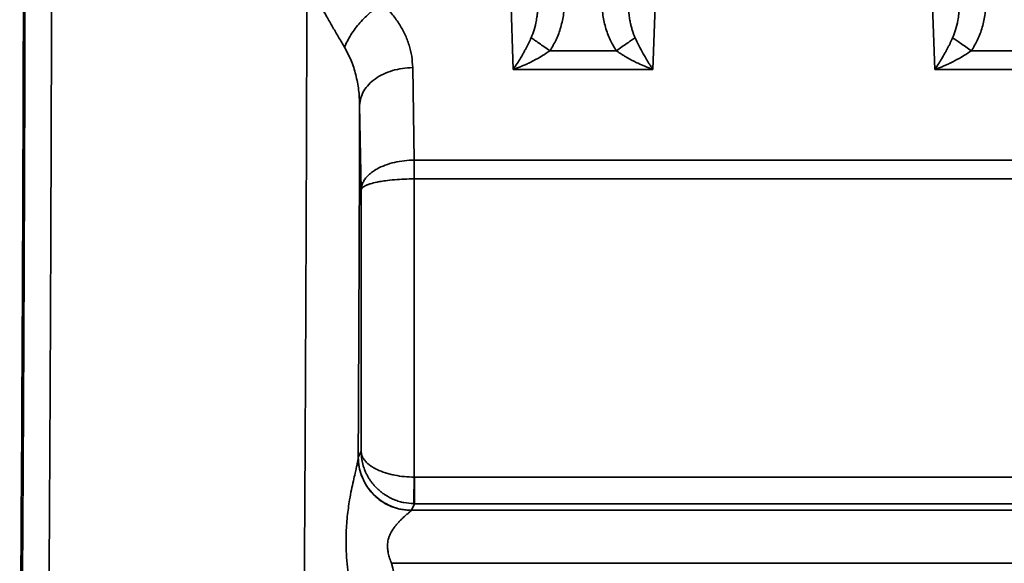
# Model space of a CAD drawing. Units: inches. Extents: x 1.2 to 67.2, y 0.5 to 87.5.
# Drawn here: x 10.3 to 12.5, y 35.1 to 36.3 of the extents above; entities that cross this region are included whole.
import ezdxf

# ---------------------------------------------------------------- set-up
doc = ezdxf.new("R2010")
doc.units = ezdxf.units.IN
doc.header["$LTSCALE"] = 8
doc.header["$MEASUREMENT"] = 0

msp = doc.modelspace()

# ---------------------------------------------------------------- linework, layer by layer
at = {"color": 7, "linetype": 'Continuous', "lineweight": 35}
for p, q in [((11.3896489, 36.193749), (11.3752685, 36.6055523)), ((11.7149375, 36.6055523), (11.7005571, 36.193749)), ((12.3279692, 36.193749), (12.3135887, 36.6055523)), ((11.4711287, 36.2355073), (11.6190773, 36.2355073)), ((12.4094489, 36.2355073), (12.5573975, 36.2355073)), ((11.1693015, 35.9921223), (11.1657097, 36.1978938)), ((11.7005571, 36.193749), (11.3896489, 36.193749)), ((12.6388773, 36.193749), (12.3279692, 36.193749)), ((11.0476175, 36.1143772), (11.0509073, 35.9259025)), ((11.1686977, 35.992118), (11.1693015, 35.9921223)), ((11.1693015, 35.9921223), (29.7489885, 35.9921223)), ((11.1693015, 35.950364), (11.1689996, 35.9503629)), ((11.1689996, 35.2866364), (11.1689996, 35.9503629)), ((29.7489885, 35.950364), (11.1693015, 35.950364)), ((11.0509073, 35.9259025), (11.0509073, 35.3436569)), ((11.0509073, 35.3436569), (11.0445785, 35.3309955)), ((11.0443655, 35.3302526), (11.0445785, 35.3309955)), ((11.1689996, 35.2866364), (11.1699944, 35.286628)), ((29.7482956, 35.286628), (11.1699944, 35.286628)), ((11.1699944, 35.2276089), (11.1626708, 35.2129572)), ((11.1699944, 35.2276089), (11.168005, 35.2276262)), ((29.7482956, 35.2276089), (11.1699944, 35.2276089)), ((11.1626708, 35.2129572), (11.1624577, 35.2125857)), ((11.1626708, 35.2129572), (29.7556192, 35.2129572)), ((29.7994609, 35.0949189), (11.1188291, 35.0949189))]:
    msp.add_line(p, q, dxfattribs=at)
msp.add_ellipse((10.1967376, 37.1754687), major_axis=(0, 5.9251969), ratio=0.017455065, start_param=4.283137917, end_param=4.660029103, dxfattribs=at)
for points, knots in [([(10.2939217, 34.6275343), (10.2943593, 34.683593), (10.2952344, 34.7956775), (10.2964343, 34.9665786), (10.2975517, 35.139544), (10.2985775, 35.3146598), (10.2995123, 35.491718), (10.3003533, 35.6703555), (10.3010791, 35.8453689), (10.3016979, 36.0164679), (10.3022175, 36.1833228), (10.3026561, 36.3506963), (10.3030119, 36.5184489), (10.3032923, 36.6865288), (10.3034107, 36.7988762), (10.3034699, 36.8550655)], [0, 0, 0, 0, 0.0798434387, 0.1596402649, 0.2394627983, 0.3196221665, 0.3997753359, 0.4799474035, 0.5601561819, 0.6336330579, 0.7071130329, 0.7805043322, 0.8536659303, 0.9268125864, 1, 1, 1, 1]), ([(10.362516, 36.8519748), (10.3624514, 36.7908472), (10.3623221, 36.6684385), (10.362007, 36.4851216), (10.3616032, 36.3019403), (10.3611019, 36.1190892), (10.3605054, 35.9367318), (10.3598132, 35.7550422), (10.3590472, 35.5792343), (10.3582167, 35.409369), (10.35733, 35.2454734), (10.3563633, 35.0826927), (10.3553148, 34.9212123), (10.3541914, 34.7609862), (10.353376, 34.6556722), (10.3529678, 34.6029562)], [0, 0, 0, 0, 0.078861123, 0.157920201, 0.237177256, 0.316632309, 0.396285379, 0.476136488, 0.556185656, 0.629738514, 0.703457831, 0.777343623, 0.851395905, 0.925614693, 1, 1, 1, 1]), ([(11.014006, 36.2431866), (11.0098292, 36.250178), (11.0012362, 36.2645617), (10.9878324, 36.2877264), (10.9714461, 36.3162547), (10.9521649, 36.3500273), (10.9375622, 36.3754006), (10.9302009, 36.3881916)], [0, 0, 0, 0, 0.152591165, 0.313932279, 0.480728165, 0.738230161, 1, 1, 1, 1]), ([(10.9301341, 36.3594825), (10.9299939, 36.3036892), (10.929713, 36.1919518), (10.9291873, 36.0250219), (10.9285845, 35.8584664), (10.927897, 35.6924743), (10.9271269, 35.5271658), (10.9262901, 35.3658246), (10.9253918, 35.2085155), (10.9244379, 35.0552686), (10.9234087, 34.9031408), (10.9223108, 34.7520858), (10.9215181, 34.6527073), (10.9211212, 34.6029562)], [0, 0, 0, 0, 0.092122944, 0.184494993, 0.277116171, 0.369986497, 0.463105992, 0.556474678, 0.644736583, 0.73322005, 0.821925097, 0.910851742, 1, 1, 1, 1]), ([(11.4446875, 36.3494955), (11.4446846, 36.3456751), (11.4446791, 36.3383984), (11.4441143, 36.3280368), (11.443274, 36.3187939), (11.4422368, 36.3106689), (11.4402214, 36.2983368), (11.436747, 36.2827149), (11.4316805, 36.2700491), (11.4293831, 36.2643059)], [0, 0, 0, 0, 0.131804664, 0.251045798, 0.357726909, 0.451853079, 0.533431921, 0.788438275, 1, 1, 1, 1]), ([(11.5037067, 36.3494955), (11.5033169, 36.3389584), (11.5025463, 36.3181239), (11.4959592, 36.2880252), (11.486162, 36.2599662), (11.47605, 36.243514), (11.4711287, 36.2355073)], [0, 0, 0, 0, 0.262645446, 0.519313904, 0.766063285, 1, 1, 1, 1]), ([(11.6190773, 36.2355073), (11.6141582, 36.2435117), (11.6040474, 36.2599643), (11.5942486, 36.2880188), (11.587658, 36.31812), (11.5868886, 36.3389547), (11.5864993, 36.3494955)], [0, 0, 0, 0, 0.233859815, 0.480684171, 0.737264709, 1, 1, 1, 1]), ([(11.6608229, 36.2643059), (11.6599006, 36.2664407), (11.6579765, 36.2708944), (11.6554544, 36.2780255), (11.6530851, 36.2858303), (11.650955, 36.2943235), (11.6489304, 36.3043095), (11.6471081, 36.3165928), (11.6456624, 36.3320067), (11.6455692, 36.3433286), (11.6455185, 36.3494955)], [0, 0, 0, 0, 0.079499991, 0.165859484, 0.259147064, 0.359417095, 0.466713322, 0.609600991, 0.787356045, 1, 1, 1, 1]), ([(12.3830077, 36.3494955), (12.3830048, 36.3456751), (12.3829993, 36.3383984), (12.3824345, 36.3280368), (12.3815942, 36.3187939), (12.380557, 36.3106689), (12.3785416, 36.2983368), (12.3750672, 36.2827149), (12.3700007, 36.2700491), (12.3677034, 36.2643059)], [0, 0, 0, 0, 0.131804664, 0.251045798, 0.357726908, 0.451853078, 0.533431921, 0.788438275, 1, 1, 1, 1]), ([(12.4420269, 36.3494955), (12.4416371, 36.3389584), (12.4408665, 36.3181239), (12.4342794, 36.2880252), (12.4244822, 36.2599662), (12.4143702, 36.243514), (12.4094489, 36.2355073)], [0, 0, 0, 0, 0.2626454459, 0.5193139043, 0.7660632847, 1, 1, 1, 1]), ([(11.014006, 36.2431866), (11.0160132, 36.247842), (11.0200281, 36.2571535), (11.0281023, 36.2711454), (11.0374398, 36.2848025), (11.0480201, 36.2978793), (11.0596243, 36.3100993), (11.0720288, 36.3211597), (11.0849581, 36.3310263), (11.0937587, 36.3362833), (11.0981585, 36.3389116)], [0, 0, 0, 0, 0.124982275, 0.249981958, 0.374992715, 0.499946368, 0.624864754, 0.749873783, 0.87494995, 1, 1, 1, 1]), ([(11.0981585, 36.3389116), (11.1051347, 36.3321829), (11.11915, 36.3186649), (11.1356311, 36.2962206), (11.1487629, 36.2726598), (11.1581563, 36.2481697), (11.1642205, 36.2231812), (11.1652141, 36.2063086), (11.1657097, 36.1978938)], [0, 0, 0, 0, 0.165036628, 0.331564809, 0.499121099, 0.665819342, 0.833334504, 1, 1, 1, 1]), ([(11.4293831, 36.2643059), (11.4285667, 36.262521), (11.4268726, 36.2588173), (11.4241809, 36.2532098), (11.4212594, 36.2473316), (11.4181013, 36.2412146), (11.4147105, 36.2348771), (11.4105658, 36.2274043), (11.4051994, 36.2180674), (11.398024, 36.2062815), (11.3926318, 36.1982126), (11.3896489, 36.193749)], [0, 0, 0, 0, 0.065746887, 0.136420945, 0.212062091, 0.292702864, 0.378370101, 0.469086179, 0.603930105, 0.780898167, 1, 1, 1, 1]), ([(11.4711287, 36.2355073), (11.4669431, 36.2383948), (11.4585728, 36.2441691), (11.4468885, 36.2522296), (11.4366341, 36.2593038), (11.4318003, 36.2626384), (11.4293831, 36.2643059)], [0, 0, 0, 0, 0.250031795, 0.5, 0.749968205, 1, 1, 1, 1]), ([(11.6190773, 36.2355073), (11.6232618, 36.238394), (11.6316308, 36.2441674), (11.6433138, 36.2522271), (11.6535805, 36.2593097), (11.6584083, 36.2626402), (11.6608229, 36.2643059)], [0, 0, 0, 0, 0.249985273, 0.4999724225, 0.7499118088, 1, 1, 1, 1]), ([(11.7005571, 36.193749), (11.698996, 36.196064), (11.6960171, 36.2004816), (11.6917605, 36.207102), (11.6879527, 36.2132361), (11.684594, 36.2188413), (11.6816791, 36.2238557), (11.6764578, 36.2330526), (11.6693822, 36.2460561), (11.6634876, 36.2586243), (11.6608229, 36.2643059)], [0, 0, 0, 0, 0.114851893, 0.219166327, 0.312944276, 0.396187216, 0.468897393, 0.531078335, 0.788017735, 1, 1, 1, 1]), ([(12.3677034, 36.2643059), (12.3668869, 36.262521), (12.3651929, 36.2588173), (12.3625011, 36.2532098), (12.3595796, 36.2473316), (12.3564215, 36.2412146), (12.3530307, 36.2348771), (12.348886, 36.2274043), (12.3435196, 36.2180674), (12.3363442, 36.2062815), (12.330952, 36.1982126), (12.3279692, 36.193749)], [0, 0, 0, 0, 0.065746888, 0.136420946, 0.212062093, 0.292702865, 0.378370102, 0.469086179, 0.603930105, 0.780898167, 1, 1, 1, 1]), ([(12.3677034, 36.2643059), (12.3701179, 36.2626402), (12.3749457, 36.2593097), (12.3852124, 36.2522271), (12.3968954, 36.2441674), (12.4052644, 36.238394), (12.4094489, 36.2355073)], [0, 0, 0, 0, 0.250088196, 0.500027574, 0.750014721, 1, 1, 1, 1]), ([(11.0476175, 36.1143772), (11.0471368, 36.1257862), (11.0461774, 36.1485571), (11.0395831, 36.1819783), (11.0296825, 36.2139938), (11.0191572, 36.233594), (11.014006, 36.2431866)], [0, 0, 0, 0, 0.256461124, 0.511866051, 0.761100053, 1, 1, 1, 1]), ([(11.3896489, 36.193749), (11.3928443, 36.1949366), (11.3989417, 36.1972028), (11.4076313, 36.2007651), (11.4154286, 36.2041469), (11.4223323, 36.2073066), (11.4283448, 36.210184), (11.4390877, 36.2155719), (11.4535385, 36.2234875), (11.4656524, 36.2317652), (11.4711287, 36.2355073)], [0, 0, 0, 0, 0.114851892, 0.219166325, 0.312944274, 0.396187214, 0.468897392, 0.531078335, 0.788017733, 1, 1, 1, 1]), ([(11.6190773, 36.2355073), (11.6207531, 36.2343152), (11.6242304, 36.2318417), (11.6297619, 36.2281932), (11.6357575, 36.2244357), (11.6422286, 36.2206042), (11.6491728, 36.216718), (11.6576523, 36.2122357), (11.6687353, 36.2068425), (11.6834414, 36.2002516), (11.6944611, 36.196065), (11.7005571, 36.193749)], [0, 0, 0, 0, 0.065746888, 0.136420946, 0.212062092, 0.292702864, 0.378370102, 0.469086179, 0.603930103, 0.780898165, 1, 1, 1, 1]), ([(12.3279692, 36.193749), (12.3311645, 36.1949366), (12.3372619, 36.1972028), (12.3459515, 36.2007651), (12.3537488, 36.2041469), (12.3606525, 36.2073066), (12.366665, 36.210184), (12.3774079, 36.2155719), (12.3918587, 36.2234875), (12.4039726, 36.2317652), (12.4094489, 36.2355073)], [0, 0, 0, 0, 0.114851893, 0.219166326, 0.312944275, 0.396187215, 0.468897392, 0.531078335, 0.788017734, 1, 1, 1, 1]), ([(11.0443655, 35.3302526), (11.0446339, 35.3818112), (11.0451706, 35.4848776), (11.0458878, 35.6408635), (11.0465384, 35.7977323), (11.0471225, 35.9555302), (11.0474524, 36.0614109), (11.0476175, 36.1143772)], [0, 0, 0, 0, 0.200132021, 0.400066725, 0.59993538, 0.799869382, 1, 1, 1, 1]), ([(11.0509073, 35.9259025), (11.0510248, 35.9276537), (11.0512495, 35.9310045), (11.0524001, 35.9357788), (11.0539276, 35.9400536), (11.0557255, 35.943827), (11.0576371, 35.9471066), (11.0605305, 35.9513666), (11.064872, 35.9565469), (11.0705955, 35.9618479), (11.0760362, 35.9660473), (11.0808801, 35.969322), (11.0897499, 35.9746173), (11.103939, 35.9811744), (11.1246868, 35.987357), (11.1465025, 35.9912388), (11.1613747, 35.9918279), (11.1686977, 35.992118)], [0, 0, 0, 0, 0.051608201, 0.098750741, 0.141427198, 0.179637238, 0.213380632, 0.242657295, 0.313175452, 0.380174143, 0.42289749, 0.464060906, 0.503667022, 0.633556822, 0.759472823, 0.881565498, 1, 1, 1, 1]), ([(11.1689996, 35.9503629), (11.1689683, 35.9546893), (11.1689057, 35.9633443), (11.168823, 35.9747823), (11.1687525, 35.9845295), (11.168716, 35.9895887), (11.1686977, 35.992118)], [0, 0, 0, 0, 0.279849686, 0.559833385, 0.779944213, 1, 1, 1, 1]), ([(11.1689996, 35.9503629), (11.1616751, 35.9502497), (11.1468, 35.9500198), (11.1249716, 35.9485622), (11.1089628, 35.9468186), (11.0982782, 35.9452517), (11.0920535, 35.9442043), (11.0825688, 35.9423714), (11.0749253, 35.9404497), (11.0690145, 35.9385706), (11.0664813, 35.9376897), (11.0640801, 35.9367706), (11.0618264, 35.9358128), (11.0589111, 35.9344262), (11.0554209, 35.9323584), (11.0519289, 35.9293812), (11.0512697, 35.9271364), (11.0509073, 35.9259025)], [0, 0, 0, 0, 0.118436225, 0.240532542, 0.366454103, 0.40936914, 0.452732848, 0.496550318, 0.619873861, 0.646262121, 0.673214146, 0.700730376, 0.728811228, 0.75745709, 0.820456657, 0.901308666, 1, 1, 1, 1]), ([(11.0509073, 35.3436569), (11.0510327, 35.3421522), (11.0512725, 35.3392744), (11.0524444, 35.3351831), (11.0539909, 35.3315077), (11.0558056, 35.3282501), (11.0577314, 35.3254086), (11.0606382, 35.3217329), (11.064992, 35.3172956), (11.0713964, 35.3122105), (11.0784441, 35.3076839), (11.0890156, 35.3020722), (11.1013683, 35.297203), (11.1152336, 35.2932374), (11.129025, 35.2901375), (11.1469197, 35.2874012), (11.1616918, 35.2868895), (11.1689996, 35.2866364)], [0, 0, 0, 0, 0.053657317, 0.102621631, 0.146892913, 0.186471329, 0.221357328, 0.251551785, 0.323944371, 0.392263297, 0.456538707, 0.516806902, 0.648217929, 0.710852713, 0.771502036, 0.886962236, 1, 1, 1, 1]), ([(11.168005, 35.2276262), (11.1606981, 35.2281219), (11.1496775, 35.2288694), (11.1354239, 35.2325384), (11.1210362, 35.2375556), (11.108422, 35.2441617), (11.0977488, 35.2516317), (11.0914323, 35.2567185), (11.0859314, 35.2618076), (11.0811506, 35.2667994), (11.076995, 35.2716259), (11.0729912, 35.2768271), (11.0691788, 35.2824067), (11.0655993, 35.2883655), (11.0622975, 35.2946997), (11.0587955, 35.3025684), (11.0551506, 35.3129997), (11.0517842, 35.3271271), (11.0512186, 35.3377894), (11.0509073, 35.3436569)], [0, 0, 0, 0, 0.113016444, 0.170457301, 0.228612772, 0.351703002, 0.394614, 0.438476468, 0.483314295, 0.517263709, 0.552517588, 0.589083622, 0.626968703, 0.666179022, 0.70672016, 0.748597166, 0.813646499, 0.89744976, 1, 1, 1, 1]), ([(11.0217406, 35.0727699), (11.0207621, 35.0821667), (11.0187737, 35.1012628), (11.0173793, 35.1297643), (11.0171723, 35.1627236), (11.0195648, 35.1986622), (11.0243342, 35.2318896), (11.0292741, 35.2580832), (11.0335598, 35.2779992), (11.0372823, 35.2940933), (11.0402218, 35.3067437), (11.0423203, 35.316373), (11.043851, 35.3244289), (11.0441981, 35.3283583), (11.0443655, 35.3302526)], [0, 0, 0, 0, 0.092335618, 0.187643002, 0.283856766, 0.425717477, 0.561550231, 0.647372542, 0.728452386, 0.804398779, 0.857879782, 0.908377845, 0.955829826, 1, 1, 1, 1]), ([(11.0443655, 35.3302526), (11.0447512, 35.3233671), (11.0455227, 35.3095938), (11.0513372, 35.2896074), (11.0601804, 35.2708502), (11.0721287, 35.2538583), (11.0867349, 35.2392653), (11.1036728, 35.2276114), (11.1222732, 35.219157), (11.1420561, 35.2136686), (11.1556593, 35.2129466), (11.1624577, 35.2125857)], [0, 0, 0, 0, 0.111946458, 0.223928774, 0.335978405, 0.447913922, 0.559655856, 0.669491641, 0.779615249, 0.889858142, 1, 1, 1, 1]), ([(11.1689996, 35.2866364), (11.1689044, 35.2809932), (11.1687143, 35.2697105), (11.1684521, 35.2541545), (11.1682509, 35.2422175), (11.1681147, 35.2341319), (11.1680284, 35.2290159), (11.1680128, 35.2280893), (11.168005, 35.2276262)], [0, 0, 0, 0, 0.18684228, 0.373559351, 0.559733347, 0.706485011, 0.853295539, 1, 1, 1, 1]), ([(11.1188291, 35.0949189), (11.1172261, 35.0987073), (11.1141133, 35.106064), (11.1110905, 35.1172722), (11.1095311, 35.1280192), (11.1095118, 35.1371965), (11.1105723, 35.1449388), (11.1122617, 35.1515314), (11.1142852, 35.1569319), (11.1163018, 35.1612676), (11.118079, 35.1646533), (11.1201036, 35.1681201), (11.1223782, 35.1716486), (11.1248791, 35.1752012), (11.1280271, 35.1792379), (11.1321573, 35.1841449), (11.1370292, 35.1893929), (11.1418588, 35.1941362), (11.1458619, 35.197827), (11.1495329, 35.2010531), (11.1528866, 35.2039413), (11.1559742, 35.2065383), (11.158965, 35.2090641), (11.1615467, 35.2113179), (11.1621616, 35.2121736), (11.1624577, 35.2125857)], [0, 0, 0, 0, 0.065484419, 0.127165939, 0.185935435, 0.242820763, 0.280992618, 0.321049152, 0.363337233, 0.385717068, 0.409640437, 0.435132241, 0.462213051, 0.490900015, 0.520717341, 0.564717532, 0.622901209, 0.674379545, 0.717983187, 0.753726602, 0.799135262, 0.841060329, 0.87962411, 0.942024397, 1, 1, 1, 1]), ([(11.1188291, 35.0949189), (11.1250256, 35.0654671), (11.1374893, 35.0062276), (11.1495247, 34.916272), (11.1572963, 34.8255887), (11.1582255, 34.7650505), (11.1586914, 34.7346909)], [0, 0, 0, 0, 0.248560996, 0.499956102, 0.749230902, 1, 1, 1, 1])]:
    msp.add_open_spline(points, degree=3, knots=knots, dxfattribs=at)
for points in [[(11.1657097, 36.1978938), (11.1580408, 36.1975209), (11.1427029, 36.1967752), (11.1205668, 36.1916929), (11.1001369, 36.1839126), (11.0821937, 36.173441), (11.0673869, 36.1607513), (11.0563856, 36.1463029), (11.0491992, 36.130648), (11.0481447, 36.1198008), (11.0476175, 36.1143772)], [(11.1693015, 35.9921223), (11.1693015, 35.9892338), (11.1693015, 35.9834568), (11.1693015, 35.9730898), (11.1693015, 35.9619641), (11.1693015, 35.9542307), (11.1693015, 35.950364)], [(11.0445785, 35.3309955), (11.0450224, 35.3232729), (11.0459102, 35.3078278), (11.0529404, 35.2855502), (11.0638587, 35.265016), (11.0786586, 35.2470217), (11.0966612, 35.2322286), (11.1172047, 35.2213153), (11.1394925, 35.2142882), (11.1549447, 35.2134009), (11.1626708, 35.2129572)], [(11.1699944, 35.286628), (11.1699944, 35.2828488), (11.1699944, 35.2752903), (11.1699944, 35.2643694), (11.1699944, 35.2542656), (11.1699944, 35.245354), (11.1699944, 35.2379478), (11.1699944, 35.2323722), (11.1699944, 35.2286345), (11.1699944, 35.2279507), (11.1699944, 35.2276089)]]:
    msp.add_open_spline(points, degree=3, dxfattribs=at)

doc.saveas('drawing.dxf')
